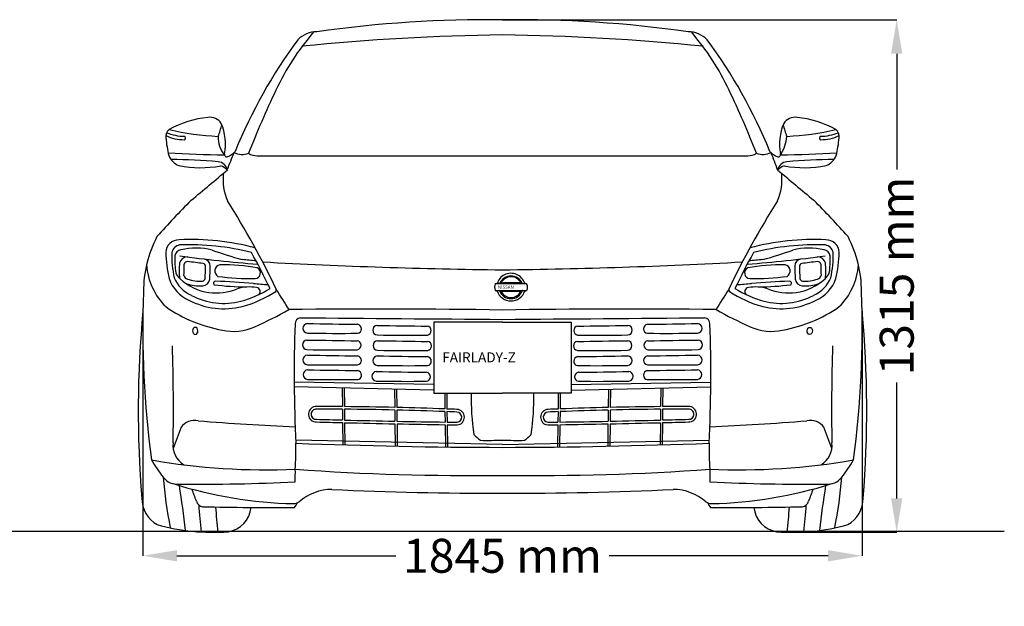
# Model space of a CAD drawing. Units: millimetres. Extents: x 3410 to 10629, y 345 to 4475.
# Drawn here: x 8162 to 10629, y 2938 to 4409 of the extents above; entities that cross this region are included whole.
import ezdxf

# ---------------------------------------------------------------- set-up
doc = ezdxf.new("R2010")
doc.units = ezdxf.units.MM
doc.header["$MEASUREMENT"] = 0
doc.styles.get("Standard").update_dxf_attribs({"font": 'arial.ttf'})
doc.dimstyles.get("Standard").update_dxf_attribs({"dimtxt": 85, "dimasz": 85, "dimexe": 0.18, "dimexo": 0.0625, "dimgap": 30, "dimtad": 0, "dimdec": 4, "dimzin": 0, "dimdsep": 46, "dimtxsty": 'Standard', "dimcen": 0.09, "dimadec": 0, "dimazin": 0, "dimtfac": 1, "dimtdec": 4, "dimtofl": 0, "dimtmove": 0, "dimatfit": 3, "dimfxl": 0, "dimtolj": 1, "dimtzin": 0, "dimarcsym": 0})

# ---------------------------------------------------------------- blocks, each defined once
blk = doc.blocks.new('*D11')
at = {"color": 0, "lineweight": -2, "transparency": 16777216}
for p, q in [((9372.1, 4408.4), (10359.7, 4408.4)), ((10359.6, 4323.4), (10359.6, 4033.3)), ((10359.6, 3208.7), (10359.6, 3498.9)), ((10085.7, 3123.7), (10359.7, 3123.7))]:
    blk.add_line(p, q, dxfattribs=at)
at = {"color": 0, "transparency": 16777216}
for points in [[(10345.4, 4323.4), (10373.7, 4323.4), (10359.6, 4408.4)], [(10345.4, 3208.7), (10373.7, 3208.7), (10359.6, 3123.7)]]:
    blk.add_solid(points, dxfattribs=at)
at = {"layer": 'Defpoints', "color": 0, "transparency": 16777216}
for p in [(9372, 4408.4), (10085.6, 3123.7), (10359.6, 3123.7)]:
    blk.add_point(p, dxfattribs=at)
at = {"color": 0, "transparency": 16777216, "insert": (10359.6, 3766.1), "char_height": 85, "attachment_point": 5, "rotation": 90}
blk.add_mtext('\\A1;1315 mm', dxfattribs=at)
blk = doc.blocks.new('*D12')
at = {"color": 0, "lineweight": -2, "transparency": 16777216}
for p, q in [((8471.2, 3678.2), (8471.2, 3064.7)), ((10272.8, 3678.2), (10272.8, 3064.7)), ((8556.2, 3064.8), (9104.8, 3064.8)), ((10187.8, 3064.8), (9639.2, 3064.8))]:
    blk.add_line(p, q, dxfattribs=at)
at = {"color": 0, "transparency": 16777216}
for points in [[(8556.2, 3079), (8556.2, 3050.7), (8471.2, 3064.8)], [(10187.8, 3079), (10187.8, 3050.7), (10272.8, 3064.8)]]:
    blk.add_solid(points, dxfattribs=at)
at = {"layer": 'Defpoints', "color": 0, "transparency": 16777216}
for p in [(8471.2, 3678.3), (10272.8, 3678.3), (10272.8, 3064.8)]:
    blk.add_point(p, dxfattribs=at)
at = {"color": 0, "transparency": 16777216, "insert": (9372, 3064.8), "char_height": 85, "attachment_point": 5}
blk.add_mtext('\\A1;1845 mm', dxfattribs=at)

msp = doc.modelspace()

# ---------------------------------------------------------------- linework, layer by layer
at = {"color": 7}
for p, q in [((9200.22736, 3494.26141), (8850.10492, 3500.12785)), ((9200.22736, 3479.56257), (8850.19103, 3488.18155)), ((8970.1376, 3485.03605), (8970.75711, 3438.63234)), ((8975.19506, 3485.10357), (8975.81587, 3438.60273)), ((9101.50562, 3481.80205), (9102.10064, 3436.7708)), ((9106.56309, 3481.86888), (9107.16054, 3436.6536)), ((9543.75573, 3494.26141), (9893.87817, 3500.12785)), ((9543.75573, 3479.56257), (9893.79207, 3488.18155)), ((9637.42, 3481.86888), (9636.82255, 3436.6536)), ((9642.47747, 3481.80205), (9641.88245, 3436.7708)), ((9768.78803, 3485.10357), (9768.16723, 3438.60273)), ((9773.8455, 3485.03605), (9773.22599, 3438.63234)), ((9227.3331, 3472.58222), (9227.79451, 3432.85948)), ((9232.39067, 3472.64097), (9232.8551, 3432.65835)), ((9511.59242, 3472.64097), (9511.12799, 3432.65835)), ((9516.65, 3472.58222), (9516.18859, 3432.85948)), ((8970.84502, 3432.04733), (8971.20393, 3405.16364)), ((8975.90381, 3432.01577), (8976.26399, 3405.03622)), ((9102.18813, 3430.14971), (9102.55792, 3402.16311)), ((9107.24804, 3430.03174), (9107.61764, 3402.0603)), ((9636.73505, 3430.03174), (9636.36545, 3402.0603)), ((9641.79497, 3430.14971), (9641.42517, 3402.16311)), ((9768.07929, 3432.01577), (9767.7191, 3405.03622)), ((9773.13807, 3432.04733), (9772.77917, 3405.16364)), ((9227.87148, 3426.23306), (9228.17746, 3399.8911)), ((9232.93207, 3426.03228), (9233.23664, 3399.81183)), ((9511.05103, 3426.03228), (9510.74645, 3399.81183)), ((9516.11161, 3426.23306), (9515.80563, 3399.8911)), ((8971.29211, 3398.5582), (8972.03839, 3342.65899)), ((8976.35219, 3398.43002), (8977.09585, 3342.72651)), ((9102.64538, 3395.54457), (9103.38713, 3339.40869)), ((9107.7051, 3395.44154), (9108.4446, 3339.47552)), ((9228.25433, 3393.27318), (9228.90291, 3337.43724)), ((9233.31351, 3393.19419), (9233.96049, 3337.49599)), ((9510.66958, 3393.19419), (9510.02261, 3337.49599)), ((9515.72876, 3393.27318), (9515.08018, 3337.43724)), ((9636.278, 3395.44154), (9635.53849, 3339.47552)), ((9641.33772, 3395.54457), (9640.59597, 3339.40869)), ((9767.6309, 3398.43002), (9766.88724, 3342.72651)), ((9772.69098, 3398.5582), (9771.9447, 3342.65899)), ((9371.99155, 3343.78434), (8853.97616, 3354.3521)), ((9371.99155, 3343.78434), (9890.00693, 3354.3521))]:
    msp.add_line(p, q, dxfattribs=at)
at = {"color": 5}
msp.add_line((3409.90942, 3126.17317), (10629.19221, 3126.17317), dxfattribs=at)
at = {"color": 7}
for points in [[(9371.99155, 3650.03323), (9200.22736, 3650.03323), (9200.22736, 3472.64097), (9371.99155, 3472.64097)], [(9371.99155, 3650.03323), (9543.75573, 3650.03323), (9543.75573, 3472.64097), (9371.99155, 3472.64097)]]:
    msp.add_lwpolyline(points, dxfattribs=at)
for centre, radius, start, end in [((9337.48466, 1322.52024), 3086.06773, 89.35933352, 98.01979524), ((9406.49843, 1322.52024), 3086.06773, 81.98020476, 90.64066648), ((9413.9147, 3940.53652), 675.82369, 139.68871719, 154.46221477), ((8908.18671, 4308.40291), 70.01435, 91.02746662, 134.32912322), ((9450.88578, -1441.30699), 5812.32465, 90.777734551, 95.74049451), ((9293.09731, -1441.30699), 5812.32465, 84.25950549, 89.222265449), ((9835.79638, 4308.40291), 70.01435, 45.67087678, 88.97253338), ((9330.06839, 3940.53652), 675.82369, 25.53778523, 40.31128281), ((9909.55537, 3584.33589), 1304.77027, 143.60678712, 157.74525597), ((8834.42772, 3584.33589), 1304.77027, 22.25474403, 36.39321288), ((10965.70586, 3206.2799), 2392.55803, 154.61706513, 158.74141094), ((7778.27723, 3206.2799), 2392.55803, 21.25858906, 25.38293487), ((8661.64938, 3902.99032), 262.12732, 96.04613624, 118.52524338), ((8638.48664, 4129.05396), 34.89013, 34.05728036, 97.32256635), ((8419.13291, 4206.8719), 257.08705, 339.3319112, 346.15089004), ((8547.40976, 4096.83715), 130.66946, 349.19942106, 23.33357132), ((10196.57334, 4096.83715), 130.66946, 156.66642868, 190.80057894), ((10324.85018, 4206.8719), 257.08705, 193.84910996, 200.6680888), ((10105.49645, 4129.05396), 34.89013, 82.67743365, 145.94271964), ((10082.33371, 3902.99032), 262.12732, 61.47475662, 83.95386376), ((8552.81992, 4115.05268), 24.49756, 131.86261674, 186.44360446), ((8575.09998, 4231.78229), 115.33742, 247.30658289, 270.02966675), ((8690.7099, 4789.61675), 674.19942, 256.77517988, 267.36153282), ((10053.27319, 4789.61675), 674.19942, 272.63846718, 283.22482012), ((10168.88311, 4231.78229), 115.33742, 269.97033325, 292.69341711), ((10191.16317, 4115.05268), 24.49756, 353.55639554, 48.13738326), ((8905.49564, 4151.52278), 379.05293, 185.93883154, 192.75251959), ((8574.27184, 4212.25816), 104.58286, 244.06155612, 270.1037409), ((8573.02929, 4112.20204), 4.74766, 287.55380783, 63.33795558), ((8722.52573, 4111.83587), 62.99836, 176.08967243, 221.66737731), ((9989.79913, 4122.66165), 94.73522, 326.19517973, 356.04777053), ((10170.9538, 4112.20204), 4.74766, 116.66204442, 252.44619217), ((10169.71126, 4212.25816), 104.58286, 269.8962591, 295.93844388), ((9838.48745, 4151.52278), 379.05293, 347.24748041, 354.06116846), ((8683.52749, 6226.21851), 2156.27934, 266.02958239, 269.78576362), ((8681.03732, 4070.47475), 5.59668, 160.41434796, 281.35883852), ((9806.40343, 3614.01514), 1199.55923, 157.37240886, 159.64784644), ((8666.47738, 4109.33667), 47.03336, 289.4511098, 319.00861111), ((8719.53704, 4115.69989), 45.03053, 243.12359771, 291.3799525), ((8755.63863, 4102.18287), 34.56759, 235.2858127, 273.058501), ((9988.34447, 4102.18287), 34.56759, 266.941499, 304.7141873), ((10024.44605, 4115.69989), 45.03053, 248.6200475, 296.87640229), ((10077.50571, 4109.33667), 47.03336, 220.99138889, 250.5488902), ((9331.87707, 3779.64977), 771.88752, 19.08006097, 22.5397803), ((10062.94577, 4070.47475), 5.59668, 258.64116148, 19.58565204), ((10060.4556, 6226.21851), 2156.27934, 270.21423638, 273.97041761), ((8574.99705, 4083.33067), 42.14969, 201.54711395, 251.21269237), ((8515.72399, 2256.57682), 1801.8508, 85.41500569, 89.19234456), ((8656.42149, 4025.99406), 26.87554, 12.8503647, 82.86401263), ((9217.5496, 153255.56723), 149188.61208, 269.8233114737, 270.0593133312), ((9526.4335, 153255.56723), 149188.61208, 269.9406866687, 270.1766885263), ((10087.5616, 4025.99406), 26.87554, 97.13598737, 167.1496353), ((10228.25911, 2256.57682), 1801.8508, 90.80765544, 94.58499431), ((10168.98604, 4083.33067), 42.14969, 288.78730763, 338.45288605), ((8616.32034, 4292.72673), 255.27296, 257.58121866, 281.24126011), ((3563.75875, 10036.84662), 7890.58348, 309.586105049, 310.445983768), ((8636.17047, 3976.31557), 72.49473, 50.14972113, 65.63031642), ((8814.14715, 4009.47469), 142.43109, 174.44677436, 202.75505077), ((9929.83594, 4009.47469), 142.43109, 337.24494923, 5.55322564), ((10107.81262, 3976.31557), 72.49473, 114.36968358, 129.85027887), ((15180.22434, 10036.84662), 7890.58348, 229.554016232, 230.413894951), ((10127.66276, 4292.72673), 255.27296, 258.75873989, 282.41878134), ((9958.27011, 2587.1187), 1933.97172, 134.95033988, 138.65363039), ((6845.91691, 2793.26188), 2173.09683, 25.62907787, 32.29757251), ((11898.06618, 2793.26188), 2173.09683, 147.70242749, 154.37092213), ((8785.71299, 2587.1187), 1933.97172, 41.34636961, 45.04966012), ((8762.08879, 3729.09666), 289.44829, 152.05955354, 180.52986373), ((8561.14302, 3823.93433), 32.80813, 88.68675336, 177.64923099), ((8592.66333, 3245.45439), 612.05331, 74.87887679, 92.8815187), ((10151.31976, 3245.45439), 612.05331, 87.1184813, 105.12112321), ((10182.84008, 3823.93433), 32.80813, 2.35076901, 91.31324664), ((9981.89431, 3729.09666), 289.44829, 359.47013627, 27.94044646), ((8888.91688, 3838.44768), 360.79474, 182.09154593, 192.63150791), ((8820.94475, 3820.2994), 277.7628, 179.10899761, 192.19780304), ((8567.40443, 3819.50761), 24.72298, 100.04798476, 168.06896646), ((8569.81708, 3812.88239), 18.9781, 100.87614197, 169.24804636), ((8588.39703, 3221.79549), 622.57043, 75.59457775, 92.32958691), ((8604.5032, 3675.41155), 160.72986, 75.6273202, 103.77342002), ((9041.36401, 4959.51726), 1196.19431, 250.61859014, 254.40709897), ((6845.91691, 2793.26188), 2159.64008, 25.83955817, 28.53137075), ((11898.06618, 2793.26188), 2159.64008, 151.46862925, 154.16044183), ((10155.58606, 3221.79549), 622.57043, 87.67041309, 104.40542225), ((9702.61908, 4959.51726), 1196.19431, 285.59290103, 289.38140986), ((10139.47989, 3675.41155), 160.72986, 76.22657998, 104.3726798), ((10174.16601, 3812.88239), 18.9781, 10.75195364, 79.12385803), ((10176.57867, 3819.50761), 24.72298, 11.93103354, 79.95201524), ((9923.03834, 3820.2994), 277.7628, 347.80219696, 0.89100239), ((9855.06621, 3838.44768), 360.79474, 347.36849209, 357.90845407), ((8846.11169, 3807.55262), 295.07289, 178.27735444, 185.33343301), ((8582.71537, 3793.50715), 20.5728, 87.07307293, 164.84912194), ((8930.56326, 6321.97188), 2531.78296, 261.67142977, 266.10618874), ((8582.71537, 3793.50715), 8.77621, 87.07307293, 164.84912194), ((8378.22897, 2061.6316), 1752.66279, 81.99643557, 83.28518528), ((8620.49356, 3789.83616), 19.39125, 3.27513736, 76.54683501), ((8560.60948, 2142.19624), 1672.74619, 83.33959427, 84.53815013), ((9536.45025, 17821.40839), 14040.8507, 266.874902019, 269.328886458), ((9207.53284, 17821.40839), 14040.8507, 270.671113542, 273.125097981), ((9813.41983, 6321.97188), 2531.78296, 273.89381126, 278.32857023), ((10183.37361, 2142.19624), 1672.74619, 95.46184987, 96.66040573), ((10123.48954, 3789.83616), 19.39125, 103.45316499, 176.72486264), ((10365.75413, 2061.6316), 1752.66279, 96.71481472, 98.00356443), ((10161.26772, 3793.50715), 20.5728, 15.15087806, 92.92692707), ((10161.26772, 3793.50715), 8.77621, 15.15087806, 92.92692707), ((9897.8714, 3807.55262), 295.07289, 354.66656699, 1.72264556), ((8643.77288, 3805.7461), 164.11958, 184.03088043, 225.63923687), ((8591.52191, 3787.62429), 39.9164, 190.8286217, 226.42698943), ((8826.20853, 3778.35391), 264.1499, 175.54237879, 183.98150675), ((7919.02676, 3789.15825), 655.25113, 358.0727128, 0.58085059), ((8620.49356, 3789.83616), 7.59466, 3.27513736, 76.54683501), ((8139.86683, 3795.47082), 488.23668, 355.77243318, 359.3896654), ((8180.4343, 3793.68908), 459.42703, 355.5315538, 359.65765462), ((8667.22428, 3778.62857), 15.94835, 101.28295314, 237.72289505), ((8670.55396, 3292.95179), 501.35839, 79.98694341, 90.73713802), ((8751.01871, 3773.84292), 14.47823, 276.49800277, 62.39986927), ((9992.96439, 3773.84292), 14.47823, 117.60013073, 263.50199723), ((10073.42913, 3292.95179), 501.35839, 89.26286198, 100.01305659), ((10076.75881, 3778.62857), 15.94835, 302.27710495, 78.71704686), ((10563.54879, 3793.68908), 459.42703, 180.34234538, 184.4684462), ((10123.48954, 3789.83616), 7.59466, 103.45316499, 176.72486264), ((10604.11627, 3795.47082), 488.23668, 180.6103346, 184.22756682), ((10824.95634, 3789.15825), 655.25113, 179.41914941, 181.9272872), ((10152.46118, 3787.62429), 39.9164, 313.57301057, 349.1713783), ((9917.77457, 3778.35391), 264.1499, 356.01849325, 4.45762121), ((10100.21021, 3805.7461), 164.11958, 314.36076313, 355.96911957), ((8621.85888, 3787.98989), 89.63598, 198.49922132, 246.77587006), ((8625.60154, 3793.17646), 82.43167, 202.51473205, 245.98570587), ((8657.42246, 3862.91982), 139.95326, 228.12819964, 261.21919775), ((8586.29958, 3770.57934), 12.86577, 195.59111661, 252.71204516), ((8617.32861, 3869.44019), 116.48171, 252.58988691, 271.58049476), ((8619.18093, 3760.55056), 7.66938, 280.21722323, 351.9681964), ((8619.29411, 3760.49259), 19.34592, 274.66258533, 352.28383357), ((8653.24287, 3747.7938), 5.36713, 87.69259491, 223.66886567), ((8562.38343, 1387.81973), 2367.08959, 85.50066121, 87.79495812), ((8745.36541, 4417.87391), 658.45658, 262.43751099, 270.6345093), ((9391.2454, 3738.6118), 33.55438, 115.42095124, 164.7587364), ((9393.26873, 3736.11774), 30.15639, 21.43475727, 158.62978656), ((9393.14487, 3737.07455), 27.24975, 25.31307569, 155.15425505), ((9393.1484, 3736.66774), 36.13792, 17.34497831, 116.82301292), ((9998.61769, 4417.87391), 658.45658, 269.3654907, 277.56248901), ((10181.59966, 1387.81973), 2367.08959, 92.20504188, 94.49933879), ((10090.74022, 3747.7938), 5.36713, 316.33113433, 92.30740509), ((10124.68898, 3760.49259), 19.34592, 187.71616643, 265.33741467), ((10086.56063, 3862.91982), 139.95326, 278.78080225, 311.87180036), ((10124.80216, 3760.55056), 7.66938, 188.0318036, 259.78277677), ((10126.65448, 3869.44019), 116.48171, 268.41950524, 287.41011309), ((10118.38155, 3793.17646), 82.43167, 294.01429413, 337.48526795), ((10122.12421, 3787.98989), 89.63598, 293.22412994, 341.50077868), ((10157.68351, 3770.57934), 12.86577, 287.28795484, 344.40888339), ((10910.19824, 3630.21449), 2439.44315, 177.73981414, 187.66362308), ((8617.32861, 3869.44019), 128.2783, 252.58988691, 271.58049476), ((8652.70831, 3872.25508), 148.58409, 263.56590676, 291.53384826), ((8734.33242, 4417.97844), 679.22656, 262.81342097, 269.61597309), ((8738.85044, 3626.19187), 112.38543, 81.22421783, 106.33260223), ((8644.40745, 3968.18833), 275.09747, 285.21498705, 301.86381908), ((8644.40745, 3968.18833), 288.55422, 285.21498705, 303.50395801), ((8909.22504, 5399.98394), 1660.20894, 264.42978199, 265.70219233), ((8754.78555, 3727.09675), 10.23677, 308.69102209, 83.20422199), ((8800.44366, 3731.4794), 5.07396, 309.74527944, 20.06882336), ((7673.86369, 2978.08102), 1359.63456, 31.18295378, 33.66243159), ((9377.76687, 3738.10964), 25.57415, 161.54790017, 198.76316557), ((9395.02628, 4647.40325), 917.9279, 267.39965477, 272.38672494), ((9354.71743, 3745.10153), 1.63697, 97.19989449, 137.65632267), ((9392.63288, 2080.64374), 1666.01989, 88.62840704, 91.34567665), ((9361.24377, 3748.23782), 19.90091, 247.26233502, 262.49730527), ((9359.88495, 3727.39492), 20.06342, 92.89618137, 105.53248897), ((9373.09003, 3681.87231), 48.82083, 100.45459482, 107.20990662), ((9393.20449, 3739.91003), 36.3918, 198.26018574, 341.95252022), ((9359.72722, 3715.15946), 32.2846, 81.48926247, 91.51933108), ((9393.20118, 3739.43531), 30.16181, 198.42767274, 341.50526739), ((9368.95545, 3732.84476), 4.83187, 221.86007085, 266.4690337), ((9369.15663, 3742.84812), 5.72409, 97.42115469, 127.52052958), ((9395.00716, 3280.43678), 468.8421, 87.21611991, 93.25121083), ((9393.46253, 3739.31304), 27.25358, 204.47481259, 335.50566603), ((9393.62561, 4696.60126), 968.90095, 268.52337344, 271.45710517), ((9413.10274, 3734.07492), 15.37861, 60.06447057, 72.30042612), ((9401.45885, 3760.04114), 36.16841, 297.68550957, 303.31987989), ((9421.86905, 3748.99899), 1.93478, 235.63911449, 272.5812625), ((9421.83399, 3727.23726), 2.63035, 72.77760779, 101.12154173), ((9383.22361, 4377.4838), 631.60636, 273.51580714, 274.03280735), ((9440.76213, 3801.69366), 74.19795, 255.84138499, 259.94355834), ((9427.2547, 3735.86429), 11.58356, 63.01064997, 88.07893914), ((9427.6776, 3738.94781), 10.31293, 270.71234911, 302.72347316), ((9418.22851, 3737.54667), 16.69281, 334.1626348, 31.16905671), ((11070.1194, 2978.08102), 1359.63456, 146.33756841, 148.81704622), ((9943.53944, 3731.4794), 5.07396, 159.93117664, 230.25472056), ((10099.57564, 3968.18833), 288.55422, 236.49604199, 254.78501295), ((10099.57564, 3968.18833), 275.09747, 238.13618092, 254.78501295), ((9834.75805, 5399.98394), 1660.20894, 274.29780767, 275.57021801), ((9989.19755, 3727.09675), 10.23677, 96.79577801, 231.30897791), ((10005.13265, 3626.19187), 112.38543, 73.66739777, 98.77578217), ((10009.65068, 4417.97844), 679.22656, 270.38402691, 277.18657903), ((10091.27479, 3872.25508), 148.58409, 248.46615174, 276.43409324), ((10126.65448, 3869.44019), 128.2783, 268.41950524, 287.41011309), ((7833.78486, 3630.21449), 2439.44315, 352.33637692, 2.26018586), ((8673.79836, 3870.08537), 186.19494, 242.04449248, 284.41046001), ((8673.79836, 3870.08537), 172.73819, 242.04449248, 284.41046001), ((10070.18473, 3870.08537), 186.19494, 255.58953999, 297.95550752), ((10070.18473, 3870.08537), 172.73819, 255.58953999, 297.95550752), ((11091.35082, 3428.29776), 2632.01981, 174.5501496, 184.77599582), ((8735.03866, 3989.10774), 364.50205, 235.58432488, 259.7369361), ((8364.33523, 4512.6071), 955.6513, 293.92169376, 299.64721512), ((9056.5481, -15013.87637), 18697.22717, 89.033309302, 90.672627), ((9687.43499, -15013.87637), 18697.22717, 89.327373, 90.966690698), ((10379.64786, 4512.6071), 955.6513, 240.35278488, 246.07830624), ((10008.94443, 3989.10774), 364.50205, 280.2630639, 304.41567512), ((7652.63227, 3428.29776), 2632.01981, 355.22400418, 5.4498504), ((8867.14118, 3646.81035), 14.79005, 96.34091107, 183.41416422), ((25213.68802, 1921402.45181), 1917810.62236, 269.51158207782, 269.52671412905), ((-6469.70493, 1921402.45181), 1917810.62236, 270.47328587095, 270.48841792218), ((9876.84192, 3646.81035), 14.79005, 356.58583578, 83.65908893), ((8698.52796, 3752.87559), 125.69571, 256.92678112, 295.0960194), ((12311.20032, 3519.10199), 3461.14741, 177.90002832, 182.85253629), ((8884.23584, 3634.89742), 12.12237, 95.52769878, 264.47230122), ((9419.62746, 34385.08789), 30742.80716, 268.999956445, 269.234321216), ((9007.13355, 3633.73872), 11.41013, 279.31783023, 81.57846311), ((9059.00007, 3630.26532), 12.12237, 95.52769878, 264.47230122), ((9594.39169, 34380.45579), 30742.80716, 268.999956445, 269.234321216), ((9181.89779, 3629.10661), 11.41013, 279.31783023, 81.57846311), ((9562.08531, 3629.10661), 11.41013, 98.42153689, 260.68216977), ((9149.5914, 34380.45579), 30742.80716, 270.765678784, 271.000043555), ((9684.98302, 3630.26532), 12.12237, 275.52769878, 84.47230122), ((9736.84954, 3633.73872), 11.41013, 98.42153689, 260.68216977), ((9324.35564, 34385.08789), 30742.80716, 270.765678784, 271.000043555), ((9859.74726, 3634.89742), 12.12237, 275.52769878, 84.47230122), ((6432.78277, 3519.10199), 3461.14741, 357.14746371, 2.09997168), ((10045.45513, 3752.87559), 125.69571, 244.9039806, 283.07321888), ((8883.33022, 3593.56708), 12.12237, 95.52769878, 264.47230122), ((9418.72184, 34343.75756), 30742.80716, 268.999956445, 269.234321216), ((8962.5155, 9516.78733), 5894.49134, 269.227730284, 270.451659545), ((9006.22793, 3592.40838), 11.41013, 279.31783023, 81.57846311), ((9059.75872, 3591.8804), 12.12237, 95.52769878, 264.47230122), ((9137.27974, 9512.15522), 5894.49134, 269.227730284, 270.451659545), ((9595.15034, 34342.07087), 30742.80716, 268.999956445, 269.234321216), ((9182.65643, 3590.72169), 11.41013, 279.31783023, 81.57846311), ((9561.32666, 3590.72169), 11.41013, 98.42153689, 260.68216977), ((9148.83276, 34342.07087), 30742.80716, 270.765678784, 271.000043555), ((9606.70336, 9512.15522), 5894.49134, 269.548340455, 270.772269716), ((9684.22438, 3591.8804), 12.12237, 275.52769878, 84.47230122), ((9737.75516, 3592.40838), 11.41013, 98.42153689, 260.68216977), ((9781.46759, 9516.78733), 5894.49134, 269.548340455, 270.772269716), ((9325.26125, 34343.75756), 30742.80716, 270.765678784, 271.000043555), ((9860.65287, 3593.56708), 12.12237, 275.52769878, 84.47230122), ((4040.87751, 3437.18445), 4506.67005, 358.86560218, 1.95607365), ((8961.60988, 9475.45699), 5894.49134, 269.227730284, 270.451659545), ((9138.03838, 9473.7703), 5894.49134, 269.227730284, 270.451659545), ((9605.94471, 9473.7703), 5894.49134, 269.548340455, 270.772269716), ((9782.37321, 9475.45699), 5894.49134, 269.548340455, 270.772269716), ((14703.10558, 3437.18445), 4506.67005, 178.04392635, 181.13439782), ((8884.2323, 3555.72335), 12.12237, 95.52769878, 264.47230122), ((9419.62392, 34305.91382), 30742.80716, 268.999956445, 269.234321216), ((9007.13002, 3554.56464), 11.41013, 279.31783023, 81.57846311), ((9059.31231, 3553.90854), 12.12237, 95.52769878, 264.47230122), ((9594.70393, 34304.09901), 30742.80716, 268.999956445, 269.234321216), ((9182.21002, 3552.74983), 11.41013, 279.31783023, 81.57846311), ((9561.77307, 3552.74983), 11.41013, 98.42153689, 260.68216977), ((9149.27917, 34304.09901), 30742.80716, 270.765678784, 271.000043555), ((9684.67079, 3553.90854), 12.12237, 275.52769878, 84.47230122), ((9736.85308, 3554.56464), 11.41013, 98.42153689, 260.68216977), ((9324.35917, 34305.91382), 30742.80716, 270.765678784, 271.000043555), ((9859.75079, 3555.72335), 12.12237, 275.52769878, 84.47230122), ((8884.7084, 3518.89743), 12.12237, 95.52769878, 264.47230122), ((8962.51197, 9437.61326), 5894.49134, 269.227730284, 270.451659545), ((9420.10002, 34269.0879), 30742.80716, 268.999956445, 269.234321216), ((9007.60612, 3517.73872), 11.41013, 279.31783023, 81.57846311), ((9137.59197, 9435.79845), 5894.49134, 269.227730284, 270.451659545), ((9606.39112, 9435.79845), 5894.49134, 269.548340455, 270.772269716), ((9736.37697, 3517.73872), 11.41013, 98.42153689, 260.68216977), ((9323.88307, 34269.0879), 30742.80716, 270.765678784, 271.000043555), ((9781.47113, 9437.61326), 5894.49134, 269.548340455, 270.772269716), ((9859.27469, 3518.89743), 12.12237, 275.52769878, 84.47230122), ((8962.98807, 9400.78734), 5894.49134, 269.227730284, 270.451659545), ((9057.0224, 3514.65452), 12.12237, 95.52769878, 264.47230122), ((9592.41402, 34264.84499), 30742.80716, 268.999956445, 269.234321216), ((9179.92012, 3513.49582), 11.41013, 279.31783023, 81.57846311), ((9564.06297, 3513.49582), 11.41013, 98.42153689, 260.68216977), ((9151.56907, 34264.84499), 30742.80716, 270.765678784, 271.000043555), ((9686.96069, 3514.65452), 12.12237, 275.52769878, 84.47230122), ((9780.99502, 9400.78734), 5894.49134, 269.548340455, 270.772269716), ((9135.30207, 9396.54443), 5894.49134, 269.227730284, 270.451659545), ((9608.68103, 9396.54443), 5894.49134, 269.548340455, 270.772269716), ((9918.57954, 3460.57673), 625.24094, 178.89439005, 188.46842758), ((8825.40356, 3460.57673), 625.24094, 351.53157242, 1.10560995), ((8904.90027, 3419.57347), 19.31036, 97.88283788, 273.42446809), ((8904.90027, 3419.57347), 12.69627, 97.88283788, 273.42446809), ((8928.85712, -4152.17259), 7590.92057, 89.683739969, 90.200814921), ((8925.35647, -4262.79634), 7694.97812, 89.661296402, 90.165279654), ((8928.85712, -4152.17259), 7590.92057, 88.692255509, 89.645556108), ((8925.35647, -4262.79634), 7694.97812, 88.683219225, 89.62362861), ((8928.85712, -4152.17259), 7590.92057, 87.7430562, 88.654053423), ((8925.35647, -4262.79634), 7694.97812, 87.746933053, 88.645533528), ((8928.85712, -4152.17259), 7590.92057, 87.516400531, 87.70482901), ((9257.12682, 3412.18798), 19.44117, 274.69967212, 88.0226627), ((9486.85627, 3412.18798), 19.44117, 91.9773373, 265.30032788), ((9815.12598, -4152.17259), 7590.92057, 92.29517099, 92.483599469), ((9818.62662, -4262.79634), 7694.97812, 91.354466472, 92.253066947), ((9815.12598, -4152.17259), 7590.92057, 91.345946577, 92.2569438), ((9818.62662, -4262.79634), 7694.97812, 90.376371389, 91.316780775), ((9815.12598, -4152.17259), 7590.92057, 90.354443892, 91.307744491), ((9818.62662, -4262.79634), 7694.97812, 89.834720346, 90.338703598), ((9815.12598, -4152.17259), 7590.92057, 89.799185079, 90.316260031), ((9839.08283, 3419.57347), 19.31036, 266.57553191, 82.11716212), ((9839.08283, 3419.57347), 12.69627, 266.57553191, 82.11716212), ((9654.13587, 30425.10541), 27028.57098, 268.413158104, 268.552151244), ((9654.13587, 30425.10541), 27028.57098, 268.56288109, 268.83067135), ((8925.35647, -4262.79634), 7694.97812, 87.52605299, 87.709222941), ((9257.10176, 3412.16348), 12.85274, 277.66449801, 88.17528717), ((9486.88133, 3412.16348), 12.85274, 91.82471283, 262.33550199), ((9818.62662, -4262.79634), 7694.97812, 92.290777059, 92.47394701), ((9089.84722, 30425.10541), 27028.57098, 271.16932865, 271.43711891), ((9089.84722, 30425.10541), 27028.57098, 271.447848756, 271.586841896), ((37772.35042, -7543.3137), 31184.0432, 159.481847173, 159.585780569), ((8600.59045, 3361.60767), 42.33294, 77.93154715, 143.44299184), ((9255.55463, 11787.63536), 8409.48802, 265.593539324, 267.253143394), ((9643.74099, 29844.07249), 26454.06232, 268.402065965, 268.543413384), ((9643.74099, 29844.07249), 26454.06232, 268.554376316, 268.827981248), ((9654.13587, 30425.10541), 27028.57098, 268.841399263, 269.097006292), ((9643.74099, 29844.07249), 26454.06232, 268.838942158, 269.100077318), ((9654.13587, 30425.10541), 27028.57098, 269.107732168, 269.161961971), ((9643.74099, 29844.07249), 26454.06232, 269.111036114, 269.166068559), ((9089.84722, 30425.10541), 27028.57098, 270.838038029, 270.892267832), ((9100.2421, 29844.07249), 26454.06232, 270.833931441, 270.888963886), ((9100.2421, 29844.07249), 26454.06232, 270.899922682, 271.161057842), ((9089.84722, 30425.10541), 27028.57098, 270.902993708, 271.158600737), ((9100.2421, 29844.07249), 26454.06232, 271.172018752, 271.445623684), ((9100.2421, 29844.07249), 26454.06232, 271.456586616, 271.597934035), ((9488.42846, 11787.63536), 8409.48802, 272.746856606, 274.406460676), ((10143.39264, 3361.60767), 42.33294, 36.55700816, 102.06845285), ((-19028.36733, -7543.3137), 31184.0432, 20.414219431, 20.518152827), ((9387.5835, 3454.07843), 122.34032, 224.38715083, 234.72745224), ((9356.39959, 3454.07843), 122.34032, 305.27254776, 315.61284917), ((8603.29518, 3341.46478), 57.00249, 173.45429549, 238.29793211), ((7865.94928, 3336.3541), 988.44804, 356.82521466, 0.60875587), ((9396.88203, 17648.14049), 14311.57187, 267.827441225, 269.900351954), ((9333.76193, 5511.92176), 2157.78933, 269.55321832, 271.01516421), ((9410.22117, 5511.92176), 2157.78933, 268.98483579, 270.44678168), ((9347.10107, 17648.14049), 14311.57187, 270.099648046, 272.172558775), ((10878.03382, 3336.3541), 988.44804, 179.39124413, 183.17478534), ((10140.68791, 3341.46478), 57.00249, 301.70206789, 6.54570451), ((8781.94946, 3470.73183), 333.55129, 209.81342619, 218.80323571), ((8782.14209, 4986.61853), 1706.47354, 260.22929923, 272.37575406), ((8403.02902, 3273.19879), 449.92992, 357.05290763, 1.07140223), ((9296.04534, 9517.01709), 6251.13388, 265.934688744, 270.69611436), ((9447.93775, 9517.01709), 6251.13388, 269.30388564, 274.065311256), ((10340.95407, 3273.19879), 449.92992, 178.92859777, 182.94709237), ((9961.841, 4986.61853), 1706.47354, 267.62424594, 279.77070077), ((9962.03363, 3470.73183), 333.55129, 321.19676429, 330.18657381), ((8557.3781, 3289.20119), 44.79259, 217.85644949, 275.87732569), ((9527.13111, 3336.79326), 1007.91932, 184.27195982, 191.56470824), ((10186.60499, 3289.20119), 44.79259, 264.12267431, 322.14355051), ((9216.85199, 3336.79326), 1007.91932, 348.43529176, 355.72804018), ((8872.99353, 4273.69639), 1078.50988, 252.41116962, 268.70884674), ((8620.28724, 7900.33346), 4656.05469, 269.28228585, 272.85703784), ((5717.52518, 2797.63065), 2879.35024, 6.59215253, 8.85433547), ((8258.04598, 3088.78769), 364.86686, 18.02770535, 23.10963186), ((10123.69586, 7900.33346), 4656.05469, 267.14296216, 270.71771415), ((9870.98956, 4273.69639), 1078.50988, 271.29115326, 287.58883038), ((10485.93712, 3088.78769), 364.86686, 156.89036814, 161.97229465), ((13026.45792, 2797.63065), 2879.35024, 171.14566453, 173.40784747), ((8545.25737, 3209.12314), 76.78754, 179.97633569, 239.65112885), ((8945.53536, 3105.22521), 125.97273, 90.37241939, 131.27969263), ((9329.82608, 11088.65127), 7866.88781, 267.194065394, 270.307099219), ((9414.15702, 11088.65127), 7866.88781, 269.692900781, 272.805934606), ((9798.44773, 3105.22521), 125.97273, 48.72030737, 89.62758061), ((10198.72573, 3209.12314), 76.78754, 300.34887115, 0.02366431), ((8623.75472, 3206.85483), 19.44837, 195.35315956, 261.01364269), ((39481.42035, 6098.62265), 31007.13353, 185.378160688, 185.504232945), ((8844.13975, 14317.10291), 11131.7001, 268.849946928, 270.0330144), ((15619.74952, 3759.39392), 6990.32449, 184.696475377, 185.217331139), ((8674.65542, 3191.7441), 67.5463, 279.03091312, 355.01265124), ((8845.90483, 3227.58885), 32.24913, 274.95715171, 300.8184765), ((8710.13691, 3286.03112), 172.75019, 324.37364207, 329.3735936), ((9898.07826, 3227.58885), 32.24913, 239.1815235, 265.04284829), ((10033.84619, 3286.03112), 172.75019, 210.6264064, 215.62635793), ((9899.84335, 14317.10291), 11131.7001, 269.966985601, 271.150053072), ((10069.32767, 3191.7441), 67.5463, 184.98734876, 260.96908688), ((3124.23358, 3759.39392), 6990.32449, 354.782668861, 355.303524623), ((10120.22837, 3206.85483), 19.44837, 278.98635731, 344.64684044), ((-20737.43725, 6098.62265), 31007.13353, 354.495767055, 354.621839312), ((8646.71497, 3644.12979), 520.52362, 254.3684035, 274.24644535), ((10097.26812, 3644.12979), 520.52362, 265.75355465, 285.6315965)]:
    msp.add_arc(centre, radius, start, end, dxfattribs=at)
at = {"color": 7, "extrusion": (0, 0, -1)}
msp.add_ellipse((8602.18664, 3628.53564), major_axis=(-0.26786, 8.84959), ratio=0.7501502168, dxfattribs=at)
at = {"color": 7}
msp.add_ellipse((10141.79645, 3628.53564), major_axis=(0.26786, 8.84959), ratio=0.7501502168, dxfattribs=at)

# ---------------------------------------------------------------- texts
at = {"color": 7, "attachment_point": 1}
for s, width, gutter_width, insert, char_height in [('{\\fBankGothic Lt BT|b0|i0|c0|p34;NISSAN}', 108.4376969, 0.27402, (9360.45649, 3742.27616), 8.2206713), ('{\\fBankGothic Md BT|b0|i0|c0|p34;FAIRLADY-Z}', 6445.7406456, 1, (9220.95999, 3574.69775), 25)]:
    msp.add_mtext_dynamic_manual_height_columns(s, width=width, gutter_width=gutter_width, heights=[0], dxfattribs=dict(at, insert=insert, char_height=char_height))

# ---------------------------------------------------------------- dimensions: what is measured, and where the dimension line sits
at = {"color": 7}
dim = msp.add_linear_dim(base=(10359.5695, 3123.73704), p1=(9371.99155, 4408.39504), p2=(10085.59672, 3123.73704), angle=90, text='1315 mm', dimstyle='Standard', dxfattribs=at)
dim.commit()
dim.dimension.update_dxf_attribs({"geometry": '*D11', "text_midpoint": (10359.5695, 3766.06604)})
dim = msp.add_linear_dim(base=(10272.75458, 3064.8495), p1=(8471.22851, 3678.27244), p2=(10272.75458, 3678.27244), text='1845 mm', dimstyle='Standard', dxfattribs=at)
dim.commit()
dim.dimension.update_dxf_attribs({"geometry": '*D12', "text_midpoint": (9371.99155, 3064.8495)})

doc.saveas('drawing.dxf')
